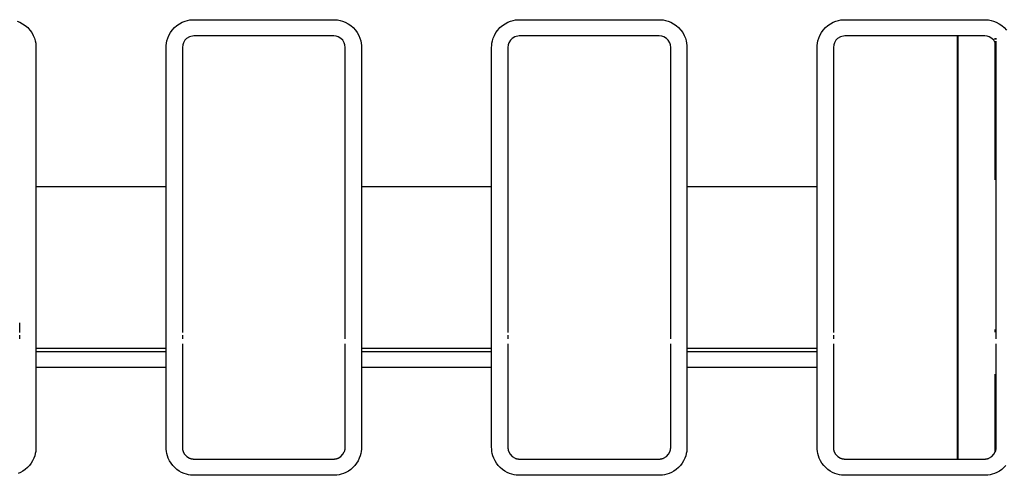
# Model space of a CAD drawing. Extents: x 11 to 410, y 10 to 288.
# Drawn here: x 330 to 336, y 104 to 106 of the extents above; entities that cross this region are included whole.
import ezdxf

# ---------------------------------------------------------------- set-up
doc = ezdxf.new("R2010")
doc.units = 0
for name, color, linetype in [('339-BASE-211-TH', 7, 'CONTINUOUS'), ('339-TOP_COVER_-N', 7, 'CONTINUOUS'), ('DEFAULT', 7, 'CONTINUOUS')]:
    doc.layers.add(name, color=color, linetype=linetype)

# ---------------------------------------------------------------- blocks, each defined once
blk = doc.blocks.new('SE5')
at = {"layer": '339-BASE-211-TH', "color": 7, "linetype": 'CONTINUOUS'}
for p, q in [((331.3204, 106.2486), (331.3032, 106.2383)), ((331.3473, 106.254), (331.3204, 106.2486)), ((332.2073, 106.254), (331.3473, 106.254)), ((332.2229, 106.2523), (332.2073, 106.254)), ((332.2343, 106.2486), (332.2229, 106.2523)), ((332.2515, 106.2383), (332.2343, 106.2486)), ((333.3204, 106.2486), (333.3032, 106.2383)), ((333.3473, 106.254), (333.3204, 106.2486)), ((334.2073, 106.254), (333.3473, 106.254)), ((334.2229, 106.2523), (334.2073, 106.254)), ((334.2343, 106.2486), (334.2229, 106.2523)), ((334.2515, 106.2383), (334.2343, 106.2486)), ((335.3204, 106.2486), (335.3032, 106.2383)), ((335.3473, 106.254), (335.3204, 106.2486)), ((336.2073, 106.254), (335.3473, 106.254)), ((336.2229, 106.2523), (336.2073, 106.254)), ((336.2343, 106.2486), (336.2229, 106.2523)), ((336.2515, 106.2383), (336.2343, 106.2486)), ((331.2791, 106.1997), (331.2773, 106.184)), ((331.2773, 106.184), (331.2773, 105.329)), ((331.2833, 106.2124), (331.2791, 106.1996)), ((331.2923, 106.2273), (331.2833, 106.2124)), ((331.3032, 106.2383), (331.2923, 106.2273)), ((332.2624, 106.2273), (332.2515, 106.2383)), ((332.2713, 106.2124), (332.2624, 106.2273)), ((332.2756, 106.1997), (332.2713, 106.2124)), ((332.2773, 106.184), (332.2756, 106.1997)), ((332.2773, 105.329), (332.2773, 106.184)), ((333.2791, 106.1997), (333.2773, 106.184)), ((333.2773, 106.184), (333.2773, 105.329)), ((333.2833, 106.2124), (333.2791, 106.1996)), ((333.2923, 106.2273), (333.2833, 106.2124)), ((333.3032, 106.2383), (333.2923, 106.2273)), ((334.2624, 106.2273), (334.2515, 106.2383)), ((334.2713, 106.2124), (334.2624, 106.2273)), ((334.2756, 106.1997), (334.2713, 106.2124)), ((334.2773, 106.184), (334.2756, 106.1997)), ((334.2773, 105.329), (334.2773, 106.184)), ((335.2791, 106.1997), (335.2773, 106.184)), ((335.2773, 106.184), (335.2773, 105.329)), ((335.2833, 106.2124), (335.2791, 106.1996)), ((335.2923, 106.2273), (335.2833, 106.2124)), ((335.3032, 106.2383), (335.2923, 106.2273)), ((336.2624, 106.2273), (336.2515, 106.2383)), ((336.2713, 106.2124), (336.2624, 106.2273)), ((336.2756, 106.1997), (336.2713, 106.2124)), ((336.2773, 106.184), (336.2756, 106.1997)), ((336.2773, 105.329), (336.2773, 106.184)), ((330.3773, 105.329), (331.1773, 105.329)), ((330.3773, 105.329), (330.3773, 105.0555)), ((331.1773, 105.0555), (331.1773, 105.329)), ((332.2773, 105.0686), (332.2773, 105.329)), ((332.3773, 105.329), (333.1773, 105.329)), ((332.3773, 105.329), (332.3773, 105.0555)), ((333.1773, 105.0555), (333.1773, 105.329)), ((334.2773, 105.0686), (334.2773, 105.329)), ((334.3773, 105.329), (335.1773, 105.329)), ((334.3773, 105.329), (334.3773, 105.0555)), ((335.1773, 105.0555), (335.1773, 105.329)), ((336.2773, 105.0686), (336.2773, 105.329)), ((330.3773, 105.0555), (330.3773, 104.8887)), ((331.1773, 104.8887), (331.1773, 105.0555)), ((331.2773, 105.0686), (331.2773, 104.909)), ((332.2773, 104.909), (332.2773, 105.0686)), ((332.3773, 105.0555), (332.3773, 104.8887)), ((333.1773, 104.8887), (333.1773, 105.0555)), ((333.2773, 105.0686), (333.2773, 104.909)), ((334.2773, 104.909), (334.2773, 105.0686)), ((334.3773, 105.0555), (334.3773, 104.8887)), ((335.1773, 104.8887), (335.1773, 105.0555)), ((335.2773, 105.0686), (335.2773, 104.909)), ((336.2773, 104.909), (336.2773, 105.0686)), ((331.2773, 104.909), (331.2773, 104.7735)), ((332.2773, 104.7735), (332.2773, 104.909)), ((333.2773, 104.909), (333.2773, 104.7735)), ((334.2773, 104.7735), (334.2773, 104.909)), ((335.2773, 104.909), (335.2773, 104.7735)), ((336.2773, 104.7735), (336.2773, 104.909)), ((330.3773, 104.8887), (330.3773, 104.7264)), ((331.1773, 104.7264), (331.1773, 104.8887)), ((332.3773, 104.8887), (332.3773, 104.7264)), ((333.1773, 104.7264), (333.1773, 104.8887)), ((334.3773, 104.8887), (334.3773, 104.7264)), ((335.1773, 104.7264), (335.1773, 104.8887)), ((330.3773, 104.7264), (330.3773, 104.5913)), ((331.1773, 104.5913), (331.1773, 104.7264)), ((331.2773, 104.7735), (331.2773, 104.6687)), ((332.2773, 104.6687), (332.2773, 104.7735)), ((332.3773, 104.7264), (332.3773, 104.5913)), ((333.1773, 104.5913), (333.1773, 104.7264)), ((333.2773, 104.7735), (333.2773, 104.6687)), ((334.2773, 104.6687), (334.2773, 104.7735)), ((334.3773, 104.7264), (334.3773, 104.5913)), ((335.1773, 104.5913), (335.1773, 104.7264)), ((335.2773, 104.7735), (335.2773, 104.6687)), ((336.2773, 104.6687), (336.2773, 104.7735)), ((331.2773, 104.6687), (331.2773, 104.4324)), ((332.2773, 104.5684), (332.2773, 104.6687)), ((333.2773, 104.6687), (333.2773, 104.4324)), ((334.2773, 104.5684), (334.2773, 104.6687)), ((335.2773, 104.6687), (335.2773, 104.4324)), ((336.2773, 104.5684), (336.2773, 104.6687)), ((330.3773, 104.5913), (330.3773, 104.4775)), ((331.1773, 104.4775), (331.1773, 104.5913)), ((332.2773, 104.4914), (332.2773, 104.5684)), ((332.3773, 104.5913), (332.3773, 104.4775)), ((333.1773, 104.4775), (333.1773, 104.5913)), ((334.2773, 104.4914), (334.2773, 104.5684)), ((334.3773, 104.5913), (334.3773, 104.4775)), ((335.1773, 104.4775), (335.1773, 104.5913)), ((336.2773, 104.4914), (336.2773, 104.5684)), ((330.3773, 104.4775), (330.3773, 104.3968)), ((331.1773, 104.3968), (331.1773, 104.4775)), ((332.2773, 104.4152), (332.2773, 104.4324)), ((332.3773, 104.4775), (332.3773, 104.3968)), ((333.1773, 104.3968), (333.1773, 104.4775)), ((334.2773, 104.4152), (334.2773, 104.4324)), ((334.3773, 104.4775), (334.3773, 104.3968)), ((335.1773, 104.3968), (335.1773, 104.4775)), ((336.2773, 104.4152), (336.2773, 104.4324)), ((330.3773, 104.3968), (330.3773, 104.3328)), ((331.1773, 104.3328), (331.1773, 104.3968)), ((332.3773, 104.3968), (332.3773, 104.3328)), ((333.1773, 104.3328), (333.1773, 104.3968)), ((334.3773, 104.3968), (334.3773, 104.3328)), ((335.1773, 104.3328), (335.1773, 104.3968)), ((331.1773, 104.3328), (330.3773, 104.3328)), ((330.3773, 104.3328), (330.3773, 104.3156)), ((330.3773, 104.3156), (331.1773, 104.3156)), ((330.3773, 104.3156), (330.3773, 104.307)), ((330.3773, 104.307), (330.3773, 104.2958)), ((331.1773, 104.3156), (331.1773, 104.3328)), ((331.1773, 104.307), (331.1773, 104.3156)), ((331.1773, 104.2958), (331.1773, 104.307)), ((331.2773, 104.362), (331.2773, 104.3281)), ((331.2773, 104.3281), (331.2773, 104.2867)), ((332.2773, 104.3281), (332.2773, 104.362)), ((332.2773, 104.2867), (332.2773, 104.3281)), ((333.1773, 104.3328), (332.3773, 104.3328)), ((332.3773, 104.3328), (332.3773, 104.3156)), ((332.3773, 104.3156), (333.1773, 104.3156)), ((332.3773, 104.3156), (332.3773, 104.307)), ((332.3773, 104.307), (332.3773, 104.2958)), ((333.1773, 104.3156), (333.1773, 104.3328)), ((333.1773, 104.307), (333.1773, 104.3156)), ((333.1773, 104.2958), (333.1773, 104.307)), ((333.2773, 104.362), (333.2773, 104.3281)), ((333.2773, 104.3281), (333.2773, 104.2867)), ((334.2773, 104.3281), (334.2773, 104.362)), ((334.2773, 104.2867), (334.2773, 104.3281)), ((335.1773, 104.3328), (334.3773, 104.3328)), ((334.3773, 104.3328), (334.3773, 104.3156)), ((334.3773, 104.3156), (335.1773, 104.3156)), ((334.3773, 104.3156), (334.3773, 104.307)), ((334.3773, 104.307), (334.3773, 104.2958)), ((335.1773, 104.3156), (335.1773, 104.3328)), ((335.1773, 104.307), (335.1773, 104.3156)), ((335.1773, 104.2958), (335.1773, 104.307)), ((335.2773, 104.362), (335.2773, 104.3281)), ((335.2773, 104.3281), (335.2773, 104.2867)), ((336.2773, 104.3281), (336.2773, 104.362)), ((336.2773, 104.2867), (336.2773, 104.3281)), ((330.3773, 104.2958), (330.3773, 104.2772)), ((330.3773, 104.2772), (330.3773, 104.2514)), ((330.3773, 104.2514), (330.3773, 104.216)), ((331.1773, 104.2772), (331.1773, 104.2958)), ((331.1773, 104.2514), (331.1773, 104.2772)), ((331.1773, 104.216), (331.1773, 104.2514)), ((331.2773, 104.2867), (331.2773, 104.216)), ((332.2773, 104.216), (332.2773, 104.2867)), ((332.3773, 104.2958), (332.3773, 104.2772)), ((332.3773, 104.2772), (332.3773, 104.2514)), ((332.3773, 104.2514), (332.3773, 104.216)), ((333.1773, 104.2772), (333.1773, 104.2958)), ((333.1773, 104.2514), (333.1773, 104.2772)), ((333.1773, 104.216), (333.1773, 104.2514)), ((333.2773, 104.2867), (333.2773, 104.216)), ((334.2773, 104.216), (334.2773, 104.2867)), ((334.3773, 104.2958), (334.3773, 104.2772)), ((334.3773, 104.2772), (334.3773, 104.2514)), ((334.3773, 104.2514), (334.3773, 104.216)), ((335.1773, 104.2772), (335.1773, 104.2958)), ((335.1773, 104.2514), (335.1773, 104.2772)), ((335.1773, 104.216), (335.1773, 104.2514)), ((335.2773, 104.2867), (335.2773, 104.216)), ((336.2773, 104.216), (336.2773, 104.2867)), ((331.1773, 104.216), (330.3773, 104.216)), ((331.2773, 104.216), (331.2773, 103.7248)), ((332.2773, 103.7248), (332.2773, 104.216)), ((333.1773, 104.216), (332.3773, 104.216)), ((333.2773, 104.216), (333.2773, 103.7248)), ((334.2773, 103.7248), (334.2773, 104.216)), ((335.1773, 104.216), (334.3773, 104.216)), ((335.2773, 104.216), (335.2773, 103.7248)), ((336.2773, 103.7248), (336.2773, 104.216)), ((331.2826, 103.698), (331.2908, 103.6833)), ((332.2639, 103.6833), (332.2721, 103.698)), ((333.2826, 103.698), (333.2908, 103.6833)), ((334.2639, 103.6833), (334.2721, 103.698)), ((335.2826, 103.698), (335.2908, 103.6833)), ((336.2639, 103.6833), (336.2721, 103.698)), ((331.2908, 103.6833), (331.3037, 103.6697)), ((331.3037, 103.6697), (331.3215, 103.6592)), ((331.348, 103.654), (332.2066, 103.654)), ((332.2332, 103.6592), (332.251, 103.6697)), ((332.251, 103.6697), (332.2639, 103.6833)), ((333.2908, 103.6833), (333.3037, 103.6697)), ((333.3037, 103.6697), (333.3215, 103.6592)), ((333.348, 103.654), (334.2066, 103.654)), ((334.2332, 103.6592), (334.251, 103.6697)), ((334.251, 103.6697), (334.2639, 103.6833)), ((335.2908, 103.6833), (335.3037, 103.6697)), ((335.3037, 103.6697), (335.3215, 103.6592)), ((335.348, 103.654), (336.2066, 103.654)), ((336.2332, 103.6592), (336.251, 103.6697)), ((336.251, 103.6697), (336.2639, 103.6833))]:
    blk.add_line(p, q, dxfattribs=at)
for points in [[(330.2615, 106.3453), (330.278, 106.3386), (330.2948, 106.3296), (330.3112, 106.3186), (330.3264, 106.3055), (330.3399, 106.2905), (330.3513, 106.2743), (330.3606, 106.2575), (330.3676, 106.2409), (330.3725, 106.225), (330.3755, 106.2101), (330.377, 106.196), (330.3773, 106.1829), (330.3773, 106.1701), (330.3773, 106.1575), (330.3773, 106.1448), (330.3773, 106.1323), (330.3773, 106.1198), (330.3773, 106.1074), (330.3773, 106.095), (330.3773, 106.0827), (330.3773, 106.0704), (330.3773, 106.0582), (330.3773, 106.046), (330.3773, 106.0339), (330.3773, 106.0219), (330.3773, 106.0098), (330.3773, 105.9978), (330.3773, 105.9859), (330.3773, 105.9739), (330.3773, 105.962), (330.3773, 105.9502), (330.3773, 105.9384), (330.3773, 105.9266), (330.3773, 105.9148), (330.3773, 105.903), (330.3773, 105.8913), (330.3773, 105.8796), (330.3773, 105.8679), (330.3773, 105.8562), (330.3773, 105.8446), (330.3773, 105.8329), (330.3773, 105.8213), (330.3773, 105.8097), (330.3773, 105.7981), (330.3773, 105.7865), (330.3773, 105.775), (330.3773, 105.7634), (330.3773, 105.7518), (330.3773, 105.7403), (330.3773, 105.7287), (330.3773, 105.7172), (330.3773, 105.7057), (330.3773, 105.6941), (330.3773, 105.6826), (330.3773, 105.671), (330.3773, 105.6595), (330.3773, 105.6479), (330.3773, 105.6364), (330.3773, 105.6248), (330.3773, 105.6132), (330.3773, 105.6016), (330.3773, 105.59), (330.3773, 105.5784), (330.3773, 105.5668), (330.3773, 105.5551), (330.3773, 105.5435), (330.3773, 105.5318), (330.3773, 105.5201), (330.3773, 105.5084), (330.3773, 105.4967), (330.3773, 105.4849), (330.3773, 105.4731), (330.3773, 105.4613), (330.3773, 105.4494), (330.3773, 105.4376), (330.3773, 105.4257), (330.3773, 105.4137), (330.3773, 105.4017), (330.3773, 105.3897), (330.3773, 105.3776), (330.3773, 105.3655), (330.3773, 105.3534), (330.3773, 105.3412), (330.3773, 105.329)], [(331.1773, 105.329), (331.1773, 105.3412), (331.1773, 105.3534), (331.1773, 105.3655), (331.1773, 105.3776), (331.1773, 105.3897), (331.1773, 105.4017), (331.1773, 105.4137), (331.1773, 105.4257), (331.1773, 105.4376), (331.1773, 105.4494), (331.1773, 105.4613), (331.1773, 105.4731), (331.1773, 105.4849), (331.1773, 105.4967), (331.1773, 105.5084), (331.1773, 105.5201), (331.1773, 105.5318), (331.1773, 105.5435), (331.1773, 105.5551), (331.1773, 105.5668), (331.1773, 105.5784), (331.1773, 105.59), (331.1773, 105.6016), (331.1773, 105.6132), (331.1773, 105.6248), (331.1773, 105.6364), (331.1773, 105.6479), (331.1773, 105.6595), (331.1773, 105.671), (331.1773, 105.6826), (331.1773, 105.6941), (331.1773, 105.7057), (331.1773, 105.7172), (331.1773, 105.7287), (331.1773, 105.7403), (331.1773, 105.7518), (331.1773, 105.7634), (331.1773, 105.775), (331.1773, 105.7865), (331.1773, 105.7981), (331.1773, 105.8097), (331.1773, 105.8213), (331.1773, 105.8329), (331.1773, 105.8446), (331.1773, 105.8562), (331.1773, 105.8679), (331.1773, 105.8796), (331.1773, 105.8913), (331.1773, 105.903), (331.1773, 105.9148), (331.1773, 105.9266), (331.1773, 105.9384), (331.1773, 105.9502), (331.1773, 105.962), (331.1773, 105.9739), (331.1773, 105.9859), (331.1773, 105.9978), (331.1773, 106.0098), (331.1773, 106.0219), (331.1773, 106.0339), (331.1773, 106.046), (331.1773, 106.0582), (331.1773, 106.0704), (331.1773, 106.0827), (331.1773, 106.095), (331.1773, 106.1074), (331.1773, 106.1198), (331.1773, 106.1323), (331.1773, 106.1448), (331.1773, 106.1575), (331.1773, 106.1701), (331.1773, 106.1829), (331.1777, 106.196), (331.1792, 106.2101), (331.1821, 106.225), (331.187, 106.2409), (331.1941, 106.2575), (331.2034, 106.2743), (331.2148, 106.2905), (331.2282, 106.3055), (331.2435, 106.3186), (331.2598, 106.3296), (331.2766, 106.3386), (331.2931, 106.3453), (331.3088, 106.3498), (331.3236, 106.3525), (331.3375, 106.3538), (331.3506, 106.354), (331.3633, 106.354), (331.3759, 106.354), (331.3885, 106.354), (331.401, 106.354), (331.4134, 106.354), (331.4257, 106.354), (331.438, 106.354), (331.4502, 106.354), (331.4624, 106.354), (331.4745, 106.354), (331.4865, 106.354), (331.4985, 106.354), (331.5105, 106.354), (331.5224, 106.354), (331.5342, 106.354), (331.546, 106.354), (331.5578, 106.354), (331.5696, 106.354), (331.5813, 106.354), (331.593, 106.354), (331.6046, 106.354), (331.6163, 106.354), (331.6279, 106.354), (331.6394, 106.354), (331.651, 106.354), (331.6626, 106.354), (331.6741, 106.354), (331.6856, 106.354), (331.6971, 106.354), (331.7086, 106.354), (331.7201, 106.354), (331.7315, 106.354), (331.743, 106.354), (331.7544, 106.354), (331.7659, 106.354), (331.7773, 106.354), (331.7888, 106.354), (331.8002, 106.354), (331.8117, 106.354), (331.8232, 106.354), (331.8346, 106.354), (331.8461, 106.354), (331.8576, 106.354), (331.8691, 106.354), (331.8806, 106.354), (331.8921, 106.354), (331.9037, 106.354), (331.9152, 106.354), (331.9268, 106.354), (331.9384, 106.354), (331.95, 106.354), (331.9617, 106.354), (331.9734, 106.354), (331.9851, 106.354), (331.9968, 106.354), (332.0086, 106.354), (332.0204, 106.354), (332.0323, 106.354), (332.0442, 106.354), (332.0561, 106.354), (332.0681, 106.354), (332.0802, 106.354), (332.0923, 106.354), (332.1044, 106.354), (332.1167, 106.354), (332.1289, 106.354), (332.1413, 106.354), (332.1537, 106.354), (332.1662, 106.354), (332.1787, 106.354), (332.1914, 106.354), (332.2041, 106.354), (332.2171, 106.3538), (332.231, 106.3525), (332.2458, 106.3498), (332.2615, 106.3453), (332.278, 106.3386), (332.2948, 106.3296), (332.3112, 106.3186), (332.3264, 106.3055), (332.3399, 106.2905), (332.3513, 106.2743), (332.3606, 106.2575), (332.3676, 106.2409), (332.3725, 106.225), (332.3755, 106.2101), (332.377, 106.196), (332.3773, 106.1829), (332.3773, 106.1701), (332.3773, 106.1575), (332.3773, 106.1448), (332.3773, 106.1323), (332.3773, 106.1198), (332.3773, 106.1074), (332.3773, 106.095), (332.3773, 106.0827), (332.3773, 106.0704), (332.3773, 106.0582), (332.3773, 106.046), (332.3773, 106.0339), (332.3773, 106.0219), (332.3773, 106.0098), (332.3773, 105.9978), (332.3773, 105.9859), (332.3773, 105.9739), (332.3773, 105.962), (332.3773, 105.9502), (332.3773, 105.9384), (332.3773, 105.9266), (332.3773, 105.9148), (332.3773, 105.903), (332.3773, 105.8913), (332.3773, 105.8796), (332.3773, 105.8679), (332.3773, 105.8562), (332.3773, 105.8446), (332.3773, 105.8329), (332.3773, 105.8213), (332.3773, 105.8097), (332.3773, 105.7981), (332.3773, 105.7865), (332.3773, 105.775), (332.3773, 105.7634), (332.3773, 105.7518), (332.3773, 105.7403), (332.3773, 105.7287), (332.3773, 105.7172), (332.3773, 105.7057), (332.3773, 105.6941), (332.3773, 105.6826), (332.3773, 105.671), (332.3773, 105.6595), (332.3773, 105.6479), (332.3773, 105.6364), (332.3773, 105.6248), (332.3773, 105.6132), (332.3773, 105.6016), (332.3773, 105.59), (332.3773, 105.5784), (332.3773, 105.5668), (332.3773, 105.5551), (332.3773, 105.5435), (332.3773, 105.5318), (332.3773, 105.5201), (332.3773, 105.5084), (332.3773, 105.4967), (332.3773, 105.4849), (332.3773, 105.4731), (332.3773, 105.4613), (332.3773, 105.4494), (332.3773, 105.4376), (332.3773, 105.4257), (332.3773, 105.4137), (332.3773, 105.4017), (332.3773, 105.3897), (332.3773, 105.3776), (332.3773, 105.3655), (332.3773, 105.3534), (332.3773, 105.3412), (332.3773, 105.329)], [(333.1773, 105.329), (333.1773, 105.3412), (333.1773, 105.3534), (333.1773, 105.3655), (333.1773, 105.3776), (333.1773, 105.3897), (333.1773, 105.4017), (333.1773, 105.4137), (333.1773, 105.4257), (333.1773, 105.4376), (333.1773, 105.4494), (333.1773, 105.4613), (333.1773, 105.4731), (333.1773, 105.4849), (333.1773, 105.4967), (333.1773, 105.5084), (333.1773, 105.5201), (333.1773, 105.5318), (333.1773, 105.5435), (333.1773, 105.5551), (333.1773, 105.5668), (333.1773, 105.5784), (333.1773, 105.59), (333.1773, 105.6016), (333.1773, 105.6132), (333.1773, 105.6248), (333.1773, 105.6364), (333.1773, 105.6479), (333.1773, 105.6595), (333.1773, 105.671), (333.1773, 105.6826), (333.1773, 105.6941), (333.1773, 105.7057), (333.1773, 105.7172), (333.1773, 105.7287), (333.1773, 105.7403), (333.1773, 105.7518), (333.1773, 105.7634), (333.1773, 105.775), (333.1773, 105.7865), (333.1773, 105.7981), (333.1773, 105.8097), (333.1773, 105.8213), (333.1773, 105.8329), (333.1773, 105.8446), (333.1773, 105.8562), (333.1773, 105.8679), (333.1773, 105.8796), (333.1773, 105.8913), (333.1773, 105.903), (333.1773, 105.9148), (333.1773, 105.9266), (333.1773, 105.9384), (333.1773, 105.9502), (333.1773, 105.962), (333.1773, 105.9739), (333.1773, 105.9859), (333.1773, 105.9978), (333.1773, 106.0098), (333.1773, 106.0219), (333.1773, 106.0339), (333.1773, 106.046), (333.1773, 106.0582), (333.1773, 106.0704), (333.1773, 106.0827), (333.1773, 106.095), (333.1773, 106.1074), (333.1773, 106.1198), (333.1773, 106.1323), (333.1773, 106.1448), (333.1773, 106.1575), (333.1773, 106.1701), (333.1773, 106.1829), (333.1777, 106.196), (333.1792, 106.2101), (333.1821, 106.225), (333.187, 106.2409), (333.1941, 106.2575), (333.2034, 106.2743), (333.2148, 106.2905), (333.2282, 106.3055), (333.2435, 106.3186), (333.2598, 106.3296), (333.2766, 106.3386), (333.2931, 106.3453), (333.3088, 106.3498), (333.3236, 106.3525), (333.3375, 106.3538), (333.3506, 106.354), (333.3633, 106.354), (333.3759, 106.354), (333.3885, 106.354), (333.401, 106.354), (333.4134, 106.354), (333.4257, 106.354), (333.438, 106.354), (333.4502, 106.354), (333.4624, 106.354), (333.4745, 106.354), (333.4865, 106.354), (333.4985, 106.354), (333.5105, 106.354), (333.5224, 106.354), (333.5342, 106.354), (333.546, 106.354), (333.5578, 106.354), (333.5696, 106.354), (333.5813, 106.354), (333.593, 106.354), (333.6046, 106.354), (333.6163, 106.354), (333.6279, 106.354), (333.6394, 106.354), (333.651, 106.354), (333.6626, 106.354), (333.6741, 106.354), (333.6856, 106.354), (333.6971, 106.354), (333.7086, 106.354), (333.7201, 106.354), (333.7315, 106.354), (333.743, 106.354), (333.7544, 106.354), (333.7659, 106.354), (333.7773, 106.354), (333.7888, 106.354), (333.8002, 106.354), (333.8117, 106.354), (333.8232, 106.354), (333.8346, 106.354), (333.8461, 106.354), (333.8576, 106.354), (333.8691, 106.354), (333.8806, 106.354), (333.8921, 106.354), (333.9037, 106.354), (333.9152, 106.354), (333.9268, 106.354), (333.9384, 106.354), (333.95, 106.354), (333.9617, 106.354), (333.9734, 106.354), (333.9851, 106.354), (333.9968, 106.354), (334.0086, 106.354), (334.0204, 106.354), (334.0323, 106.354), (334.0442, 106.354), (334.0561, 106.354), (334.0681, 106.354), (334.0802, 106.354), (334.0923, 106.354), (334.1044, 106.354), (334.1167, 106.354), (334.1289, 106.354), (334.1413, 106.354), (334.1537, 106.354), (334.1662, 106.354), (334.1787, 106.354), (334.1914, 106.354), (334.2041, 106.354), (334.2171, 106.3538), (334.231, 106.3525), (334.2458, 106.3498), (334.2615, 106.3453), (334.278, 106.3386), (334.2948, 106.3296), (334.3112, 106.3186), (334.3264, 106.3055), (334.3399, 106.2905), (334.3513, 106.2743), (334.3606, 106.2575), (334.3676, 106.2409), (334.3725, 106.225), (334.3755, 106.2101), (334.377, 106.196), (334.3773, 106.1829), (334.3773, 106.1701), (334.3773, 106.1575), (334.3773, 106.1448), (334.3773, 106.1323), (334.3773, 106.1198), (334.3773, 106.1074), (334.3773, 106.095), (334.3773, 106.0827), (334.3773, 106.0704), (334.3773, 106.0582), (334.3773, 106.046), (334.3773, 106.0339), (334.3773, 106.0219), (334.3773, 106.0098), (334.3773, 105.9978), (334.3773, 105.9859), (334.3773, 105.9739), (334.3773, 105.962), (334.3773, 105.9502), (334.3773, 105.9384), (334.3773, 105.9266), (334.3773, 105.9148), (334.3773, 105.903), (334.3773, 105.8913), (334.3773, 105.8796), (334.3773, 105.8679), (334.3773, 105.8562), (334.3773, 105.8446), (334.3773, 105.8329), (334.3773, 105.8213), (334.3773, 105.8097), (334.3773, 105.7981), (334.3773, 105.7865), (334.3773, 105.775), (334.3773, 105.7634), (334.3773, 105.7518), (334.3773, 105.7403), (334.3773, 105.7287), (334.3773, 105.7172), (334.3773, 105.7057), (334.3773, 105.6941), (334.3773, 105.6826), (334.3773, 105.671), (334.3773, 105.6595), (334.3773, 105.6479), (334.3773, 105.6364), (334.3773, 105.6248), (334.3773, 105.6132), (334.3773, 105.6016), (334.3773, 105.59), (334.3773, 105.5784), (334.3773, 105.5668), (334.3773, 105.5551), (334.3773, 105.5435), (334.3773, 105.5318), (334.3773, 105.5201), (334.3773, 105.5084), (334.3773, 105.4967), (334.3773, 105.4849), (334.3773, 105.4731), (334.3773, 105.4613), (334.3773, 105.4494), (334.3773, 105.4376), (334.3773, 105.4257), (334.3773, 105.4137), (334.3773, 105.4017), (334.3773, 105.3897), (334.3773, 105.3776), (334.3773, 105.3655), (334.3773, 105.3534), (334.3773, 105.3412), (334.3773, 105.329)], [(335.1773, 105.329), (335.1773, 105.3412), (335.1773, 105.3534), (335.1773, 105.3655), (335.1773, 105.3776), (335.1773, 105.3897), (335.1773, 105.4017), (335.1773, 105.4137), (335.1773, 105.4257), (335.1773, 105.4376), (335.1773, 105.4494), (335.1773, 105.4613), (335.1773, 105.4731), (335.1773, 105.4849), (335.1773, 105.4967), (335.1773, 105.5084), (335.1773, 105.5201), (335.1773, 105.5318), (335.1773, 105.5435), (335.1773, 105.5551), (335.1773, 105.5668), (335.1773, 105.5784), (335.1773, 105.59), (335.1773, 105.6016), (335.1773, 105.6132), (335.1773, 105.6248), (335.1773, 105.6364), (335.1773, 105.6479), (335.1773, 105.6595), (335.1773, 105.671), (335.1773, 105.6826), (335.1773, 105.6941), (335.1773, 105.7057), (335.1773, 105.7172), (335.1773, 105.7287), (335.1773, 105.7403), (335.1773, 105.7518), (335.1773, 105.7634), (335.1773, 105.775), (335.1773, 105.7865), (335.1773, 105.7981), (335.1773, 105.8097), (335.1773, 105.8213), (335.1773, 105.8329), (335.1773, 105.8446), (335.1773, 105.8562), (335.1773, 105.8679), (335.1773, 105.8796), (335.1773, 105.8913), (335.1773, 105.903), (335.1773, 105.9148), (335.1773, 105.9266), (335.1773, 105.9384), (335.1773, 105.9502), (335.1773, 105.962), (335.1773, 105.9739), (335.1773, 105.9859), (335.1773, 105.9978), (335.1773, 106.0098), (335.1773, 106.0219), (335.1773, 106.0339), (335.1773, 106.046), (335.1773, 106.0582), (335.1773, 106.0704), (335.1773, 106.0827), (335.1773, 106.095), (335.1773, 106.1074), (335.1773, 106.1198), (335.1773, 106.1323), (335.1773, 106.1448), (335.1773, 106.1575), (335.1773, 106.1701), (335.1773, 106.1829), (335.1777, 106.196), (335.1792, 106.2101), (335.1821, 106.225), (335.187, 106.2409), (335.1941, 106.2575), (335.2034, 106.2743), (335.2148, 106.2905), (335.2282, 106.3055), (335.2435, 106.3186), (335.2598, 106.3296), (335.2766, 106.3386), (335.2931, 106.3453), (335.3088, 106.3498), (335.3236, 106.3525), (335.3375, 106.3538), (335.3506, 106.354), (335.3633, 106.354), (335.3759, 106.354), (335.3885, 106.354), (335.401, 106.354), (335.4134, 106.354), (335.4257, 106.354), (335.438, 106.354), (335.4502, 106.354), (335.4624, 106.354), (335.4745, 106.354), (335.4865, 106.354), (335.4985, 106.354), (335.5105, 106.354), (335.5224, 106.354), (335.5342, 106.354), (335.546, 106.354), (335.5578, 106.354), (335.5696, 106.354), (335.5813, 106.354), (335.593, 106.354), (335.6046, 106.354), (335.6163, 106.354), (335.6279, 106.354), (335.6394, 106.354), (335.651, 106.354), (335.6626, 106.354), (335.6741, 106.354), (335.6856, 106.354), (335.6971, 106.354), (335.7086, 106.354), (335.7201, 106.354), (335.7315, 106.354), (335.743, 106.354), (335.7544, 106.354), (335.7659, 106.354), (335.7773, 106.354), (335.7888, 106.354), (335.8002, 106.354), (335.8117, 106.354), (335.8232, 106.354), (335.8346, 106.354), (335.8461, 106.354), (335.8576, 106.354), (335.8691, 106.354), (335.8806, 106.354), (335.8921, 106.354), (335.9037, 106.354), (335.9152, 106.354), (335.9268, 106.354), (335.9384, 106.354), (335.95, 106.354), (335.9617, 106.354), (335.9734, 106.354), (335.9851, 106.354), (335.9968, 106.354), (336.0086, 106.354), (336.0204, 106.354), (336.0323, 106.354), (336.0442, 106.354), (336.0561, 106.354), (336.0681, 106.354), (336.0802, 106.354), (336.0923, 106.354), (336.1044, 106.354), (336.1167, 106.354), (336.1289, 106.354), (336.1413, 106.354), (336.1537, 106.354), (336.1662, 106.354), (336.1787, 106.354), (336.1914, 106.354), (336.2041, 106.354), (336.2171, 106.3538), (336.231, 106.3525), (336.2458, 106.3498), (336.2615, 106.3453), (336.278, 106.3386), (336.2948, 106.3296), (336.3112, 106.3186), (336.3264, 106.3055), (336.3399, 106.2905)], [(331.2773, 105.329), (331.2773, 105.3242), (331.2773, 105.3195), (331.2773, 105.3148), (331.2773, 105.3101), (331.2773, 105.3054), (331.2773, 105.3007), (331.2773, 105.296), (331.2773, 105.2912), (331.2773, 105.2865), (331.2773, 105.2818), (331.2773, 105.2771), (331.2773, 105.2724), (331.2773, 105.2677), (331.2773, 105.263), (331.2773, 105.2583), (331.2773, 105.2536), (331.2773, 105.2489), (331.2773, 105.2442), (331.2773, 105.2395), (331.2773, 105.2348), (331.2773, 105.2301), (331.2773, 105.2254), (331.2773, 105.2208), (331.2773, 105.2161), (331.2773, 105.2114), (331.2773, 105.2067), (331.2773, 105.2021), (331.2773, 105.1974), (331.2773, 105.1927), (331.2773, 105.1881), (331.2773, 105.1834), (331.2773, 105.1787), (331.2773, 105.1741), (331.2773, 105.1695), (331.2773, 105.1648), (331.2773, 105.1602), (331.2773, 105.1556), (331.2773, 105.1509), (331.2773, 105.1463), (331.2773, 105.1417), (331.2773, 105.1371), (331.2773, 105.1325), (331.2773, 105.1279), (331.2773, 105.1233), (331.2773, 105.1188), (331.2773, 105.1142), (331.2773, 105.1096), (331.2773, 105.1051), (331.2773, 105.1005), (331.2773, 105.0959), (331.2773, 105.0914), (331.2773, 105.0868), (331.2773, 105.0823), (331.2773, 105.0777), (331.2773, 105.0732), (331.2773, 105.0686)], [(333.2773, 105.329), (333.2773, 105.3242), (333.2773, 105.3195), (333.2773, 105.3148), (333.2773, 105.3101), (333.2773, 105.3054), (333.2773, 105.3007), (333.2773, 105.296), (333.2773, 105.2912), (333.2773, 105.2865), (333.2773, 105.2818), (333.2773, 105.2771), (333.2773, 105.2724), (333.2773, 105.2677), (333.2773, 105.263), (333.2773, 105.2583), (333.2773, 105.2536), (333.2773, 105.2489), (333.2773, 105.2442), (333.2773, 105.2395), (333.2773, 105.2348), (333.2773, 105.2301), (333.2773, 105.2254), (333.2773, 105.2208), (333.2773, 105.2161), (333.2773, 105.2114), (333.2773, 105.2067), (333.2773, 105.2021), (333.2773, 105.1974), (333.2773, 105.1927), (333.2773, 105.1881), (333.2773, 105.1834), (333.2773, 105.1787), (333.2773, 105.1741), (333.2773, 105.1695), (333.2773, 105.1648), (333.2773, 105.1602), (333.2773, 105.1556), (333.2773, 105.1509), (333.2773, 105.1463), (333.2773, 105.1417), (333.2773, 105.1371), (333.2773, 105.1325), (333.2773, 105.1279), (333.2773, 105.1233), (333.2773, 105.1188), (333.2773, 105.1142), (333.2773, 105.1096), (333.2773, 105.1051), (333.2773, 105.1005), (333.2773, 105.0959), (333.2773, 105.0914), (333.2773, 105.0868), (333.2773, 105.0823), (333.2773, 105.0777), (333.2773, 105.0732), (333.2773, 105.0686)], [(335.2773, 105.329), (335.2773, 105.3242), (335.2773, 105.3195), (335.2773, 105.3148), (335.2773, 105.3101), (335.2773, 105.3054), (335.2773, 105.3007), (335.2773, 105.296), (335.2773, 105.2912), (335.2773, 105.2865), (335.2773, 105.2818), (335.2773, 105.2771), (335.2773, 105.2724), (335.2773, 105.2677), (335.2773, 105.263), (335.2773, 105.2583), (335.2773, 105.2536), (335.2773, 105.2489), (335.2773, 105.2442), (335.2773, 105.2395), (335.2773, 105.2348), (335.2773, 105.2301), (335.2773, 105.2254), (335.2773, 105.2208), (335.2773, 105.2161), (335.2773, 105.2114), (335.2773, 105.2067), (335.2773, 105.2021), (335.2773, 105.1974), (335.2773, 105.1927), (335.2773, 105.1881), (335.2773, 105.1834), (335.2773, 105.1787), (335.2773, 105.1741), (335.2773, 105.1695), (335.2773, 105.1648), (335.2773, 105.1602), (335.2773, 105.1556), (335.2773, 105.1509), (335.2773, 105.1463), (335.2773, 105.1417), (335.2773, 105.1371), (335.2773, 105.1325), (335.2773, 105.1279), (335.2773, 105.1233), (335.2773, 105.1188), (335.2773, 105.1142), (335.2773, 105.1096), (335.2773, 105.1051), (335.2773, 105.1005), (335.2773, 105.0959), (335.2773, 105.0914), (335.2773, 105.0868), (335.2773, 105.0823), (335.2773, 105.0777), (335.2773, 105.0732), (335.2773, 105.0686)], [(330.3773, 104.216), (330.3773, 104.2065), (330.3773, 104.1969), (330.3773, 104.1873), (330.3773, 104.1776), (330.3773, 104.1679), (330.3773, 104.1582), (330.3773, 104.1484), (330.3773, 104.1385), (330.3773, 104.1286), (330.3773, 104.1187), (330.3773, 104.1087), (330.3773, 104.0987), (330.3773, 104.0886), (330.3773, 104.0785), (330.3773, 104.0683), (330.3773, 104.0581), (330.3773, 104.0478), (330.3773, 104.0375), (330.3773, 104.0271), (330.3773, 104.0167), (330.3773, 104.0062), (330.3773, 103.9956), (330.3773, 103.9851), (330.3773, 103.9744), (330.3773, 103.9637), (330.3773, 103.953), (330.3773, 103.9422), (330.3773, 103.9313), (330.3773, 103.9204), (330.3773, 103.9095), (330.3773, 103.8985), (330.3773, 103.8874), (330.3773, 103.8763), (330.3773, 103.8651), (330.3773, 103.8539), (330.3773, 103.8426), (330.3773, 103.8312), (330.3773, 103.8198), (330.3773, 103.8083), (330.3773, 103.7968), (330.3773, 103.7852), (330.3773, 103.7736), (330.3773, 103.7619), (330.3773, 103.7501), (330.3773, 103.7383), (330.3773, 103.7264), (330.377, 103.7142), (330.3758, 103.7013), (330.3734, 103.6877), (330.3696, 103.6735), (330.364, 103.6587), (330.3567, 103.6436), (330.3476, 103.6287), (330.337, 103.6145), (330.3248, 103.6015), (330.3114, 103.59), (330.2971, 103.5801), (330.2823, 103.5718), (330.2676, 103.5653)], [(332.3773, 104.216), (332.3773, 104.2065), (332.3773, 104.1969), (332.3773, 104.1873), (332.3773, 104.1776), (332.3773, 104.1679), (332.3773, 104.1582), (332.3773, 104.1484), (332.3773, 104.1385), (332.3773, 104.1286), (332.3773, 104.1187), (332.3773, 104.1087), (332.3773, 104.0987), (332.3773, 104.0886), (332.3773, 104.0785), (332.3773, 104.0683), (332.3773, 104.0581), (332.3773, 104.0478), (332.3773, 104.0375), (332.3773, 104.0271), (332.3773, 104.0167), (332.3773, 104.0062), (332.3773, 103.9956), (332.3773, 103.9851), (332.3773, 103.9744), (332.3773, 103.9637), (332.3773, 103.953), (332.3773, 103.9422), (332.3773, 103.9313), (332.3773, 103.9204), (332.3773, 103.9095), (332.3773, 103.8985), (332.3773, 103.8874), (332.3773, 103.8763), (332.3773, 103.8651), (332.3773, 103.8539), (332.3773, 103.8426), (332.3773, 103.8312), (332.3773, 103.8198), (332.3773, 103.8083), (332.3773, 103.7968), (332.3773, 103.7852), (332.3773, 103.7736), (332.3773, 103.7619), (332.3773, 103.7501), (332.3773, 103.7383), (332.3773, 103.7264), (332.377, 103.7142), (332.3758, 103.7013), (332.3734, 103.6877), (332.3696, 103.6735), (332.364, 103.6587), (332.3567, 103.6436), (332.3476, 103.6287), (332.337, 103.6145), (332.3248, 103.6015), (332.3114, 103.59), (332.2971, 103.5801), (332.2823, 103.5718), (332.2676, 103.5653), (332.2534, 103.5605), (332.2398, 103.5572), (332.2269, 103.5552), (332.2146, 103.5542), (332.203, 103.554), (332.1916, 103.554), (332.1802, 103.554), (332.1689, 103.554), (332.1577, 103.554), (332.1465, 103.554), (332.1354, 103.554), (332.1243, 103.554), (332.1133, 103.554), (332.1024, 103.554), (332.0915, 103.554), (332.0806, 103.554), (332.0698, 103.554), (332.059, 103.554), (332.0483, 103.554), (332.0376, 103.554), (332.0269, 103.554), (332.0163, 103.554), (332.0057, 103.554), (331.9951, 103.554), (331.9846, 103.554), (331.974, 103.554), (331.9636, 103.554), (331.9531, 103.554), (331.9426, 103.554), (331.9322, 103.554), (331.9218, 103.554), (331.9114, 103.554), (331.901, 103.554), (331.8907, 103.554), (331.8803, 103.554), (331.87, 103.554), (331.8597, 103.554), (331.8494, 103.554), (331.839, 103.554), (331.8287, 103.554), (331.8185, 103.554), (331.8082, 103.554), (331.7979, 103.554), (331.7876, 103.554), (331.7773, 103.554), (331.7671, 103.554), (331.7568, 103.554), (331.7465, 103.554), (331.7362, 103.554), (331.7259, 103.554), (331.7156, 103.554), (331.7053, 103.554), (331.695, 103.554), (331.6847, 103.554), (331.6744, 103.554), (331.664, 103.554), (331.6536, 103.554), (331.6433, 103.554), (331.6329, 103.554), (331.6225, 103.554), (331.612, 103.554), (331.6016, 103.554), (331.5911, 103.554), (331.5806, 103.554), (331.5701, 103.554), (331.5596, 103.554), (331.549, 103.554), (331.5384, 103.554), (331.5278, 103.554), (331.5171, 103.554), (331.5064, 103.554), (331.4957, 103.554), (331.4849, 103.554), (331.4741, 103.554), (331.4632, 103.554), (331.4523, 103.554), (331.4413, 103.554), (331.4303, 103.554), (331.4193, 103.554), (331.4082, 103.554), (331.397, 103.554), (331.3858, 103.554), (331.3745, 103.554), (331.3631, 103.554), (331.3517, 103.554), (331.3401, 103.5542), (331.3278, 103.5552), (331.3149, 103.5572), (331.3013, 103.5605), (331.287, 103.5653), (331.2723, 103.5718), (331.2576, 103.5801), (331.2433, 103.59), (331.2298, 103.6015), (331.2177, 103.6145), (331.2071, 103.6287), (331.198, 103.6436), (331.1906, 103.6587), (331.1851, 103.6735), (331.1812, 103.6877), (331.1788, 103.7013), (331.1776, 103.7142), (331.1773, 103.7264), (331.1773, 103.7383), (331.1773, 103.7501), (331.1773, 103.7619), (331.1773, 103.7736), (331.1773, 103.7852), (331.1773, 103.7968), (331.1773, 103.8083), (331.1773, 103.8198), (331.1773, 103.8312), (331.1773, 103.8426), (331.1773, 103.8539), (331.1773, 103.8651), (331.1773, 103.8763), (331.1773, 103.8874), (331.1773, 103.8985), (331.1773, 103.9095), (331.1773, 103.9204), (331.1773, 103.9313), (331.1773, 103.9422), (331.1773, 103.953), (331.1773, 103.9637), (331.1773, 103.9744), (331.1773, 103.9851), (331.1773, 103.9956), (331.1773, 104.0062), (331.1773, 104.0167), (331.1773, 104.0271), (331.1773, 104.0375), (331.1773, 104.0478), (331.1773, 104.0581), (331.1773, 104.0683), (331.1773, 104.0785), (331.1773, 104.0886), (331.1773, 104.0987), (331.1773, 104.1087), (331.1773, 104.1187), (331.1773, 104.1286), (331.1773, 104.1385), (331.1773, 104.1484), (331.1773, 104.1582), (331.1773, 104.1679), (331.1773, 104.1776), (331.1773, 104.1873), (331.1773, 104.1969), (331.1773, 104.2065), (331.1773, 104.216)], [(334.3773, 104.216), (334.3773, 104.2065), (334.3773, 104.1969), (334.3773, 104.1873), (334.3773, 104.1776), (334.3773, 104.1679), (334.3773, 104.1582), (334.3773, 104.1484), (334.3773, 104.1385), (334.3773, 104.1286), (334.3773, 104.1187), (334.3773, 104.1087), (334.3773, 104.0987), (334.3773, 104.0886), (334.3773, 104.0785), (334.3773, 104.0683), (334.3773, 104.0581), (334.3773, 104.0478), (334.3773, 104.0375), (334.3773, 104.0271), (334.3773, 104.0167), (334.3773, 104.0062), (334.3773, 103.9956), (334.3773, 103.9851), (334.3773, 103.9744), (334.3773, 103.9637), (334.3773, 103.953), (334.3773, 103.9422), (334.3773, 103.9313), (334.3773, 103.9204), (334.3773, 103.9095), (334.3773, 103.8985), (334.3773, 103.8874), (334.3773, 103.8763), (334.3773, 103.8651), (334.3773, 103.8539), (334.3773, 103.8426), (334.3773, 103.8312), (334.3773, 103.8198), (334.3773, 103.8083), (334.3773, 103.7968), (334.3773, 103.7852), (334.3773, 103.7736), (334.3773, 103.7619), (334.3773, 103.7501), (334.3773, 103.7383), (334.3773, 103.7264), (334.377, 103.7142), (334.3758, 103.7013), (334.3734, 103.6877), (334.3696, 103.6735), (334.364, 103.6587), (334.3567, 103.6436), (334.3476, 103.6287), (334.337, 103.6145), (334.3248, 103.6015), (334.3114, 103.59), (334.2971, 103.5801), (334.2823, 103.5718), (334.2676, 103.5653), (334.2534, 103.5605), (334.2398, 103.5572), (334.2269, 103.5552), (334.2146, 103.5542), (334.203, 103.554), (334.1916, 103.554), (334.1802, 103.554), (334.1689, 103.554), (334.1577, 103.554), (334.1465, 103.554), (334.1354, 103.554), (334.1243, 103.554), (334.1133, 103.554), (334.1024, 103.554), (334.0915, 103.554), (334.0806, 103.554), (334.0698, 103.554), (334.059, 103.554), (334.0483, 103.554), (334.0376, 103.554), (334.0269, 103.554), (334.0163, 103.554), (334.0057, 103.554), (333.9951, 103.554), (333.9846, 103.554), (333.974, 103.554), (333.9636, 103.554), (333.9531, 103.554), (333.9426, 103.554), (333.9322, 103.554), (333.9218, 103.554), (333.9114, 103.554), (333.901, 103.554), (333.8907, 103.554), (333.8803, 103.554), (333.87, 103.554), (333.8597, 103.554), (333.8494, 103.554), (333.839, 103.554), (333.8287, 103.554), (333.8185, 103.554), (333.8082, 103.554), (333.7979, 103.554), (333.7876, 103.554), (333.7773, 103.554), (333.7671, 103.554), (333.7568, 103.554), (333.7465, 103.554), (333.7362, 103.554), (333.7259, 103.554), (333.7156, 103.554), (333.7053, 103.554), (333.695, 103.554), (333.6847, 103.554), (333.6744, 103.554), (333.664, 103.554), (333.6536, 103.554), (333.6433, 103.554), (333.6329, 103.554), (333.6225, 103.554), (333.612, 103.554), (333.6016, 103.554), (333.5911, 103.554), (333.5806, 103.554), (333.5701, 103.554), (333.5596, 103.554), (333.549, 103.554), (333.5384, 103.554), (333.5278, 103.554), (333.5171, 103.554), (333.5064, 103.554), (333.4957, 103.554), (333.4849, 103.554), (333.4741, 103.554), (333.4632, 103.554), (333.4523, 103.554), (333.4413, 103.554), (333.4303, 103.554), (333.4193, 103.554), (333.4082, 103.554), (333.397, 103.554), (333.3858, 103.554), (333.3745, 103.554), (333.3631, 103.554), (333.3517, 103.554), (333.3401, 103.5542), (333.3278, 103.5552), (333.3149, 103.5572), (333.3013, 103.5605), (333.287, 103.5653), (333.2723, 103.5718), (333.2576, 103.5801), (333.2433, 103.59), (333.2298, 103.6015), (333.2177, 103.6145), (333.2071, 103.6287), (333.198, 103.6436), (333.1906, 103.6587), (333.1851, 103.6735), (333.1812, 103.6877), (333.1788, 103.7013), (333.1776, 103.7142), (333.1773, 103.7264), (333.1773, 103.7383), (333.1773, 103.7501), (333.1773, 103.7619), (333.1773, 103.7736), (333.1773, 103.7852), (333.1773, 103.7968), (333.1773, 103.8083), (333.1773, 103.8198), (333.1773, 103.8312), (333.1773, 103.8426), (333.1773, 103.8539), (333.1773, 103.8651), (333.1773, 103.8763), (333.1773, 103.8874), (333.1773, 103.8985), (333.1773, 103.9095), (333.1773, 103.9204), (333.1773, 103.9313), (333.1773, 103.9422), (333.1773, 103.953), (333.1773, 103.9637), (333.1773, 103.9744), (333.1773, 103.9851), (333.1773, 103.9956), (333.1773, 104.0062), (333.1773, 104.0167), (333.1773, 104.0271), (333.1773, 104.0375), (333.1773, 104.0478), (333.1773, 104.0581), (333.1773, 104.0683), (333.1773, 104.0785), (333.1773, 104.0886), (333.1773, 104.0987), (333.1773, 104.1087), (333.1773, 104.1187), (333.1773, 104.1286), (333.1773, 104.1385), (333.1773, 104.1484), (333.1773, 104.1582), (333.1773, 104.1679), (333.1773, 104.1776), (333.1773, 104.1873), (333.1773, 104.1969), (333.1773, 104.2065), (333.1773, 104.216)], [(336.337, 103.6145), (336.3248, 103.6015), (336.3114, 103.59), (336.2971, 103.5801), (336.2823, 103.5718), (336.2676, 103.5653), (336.2534, 103.5605), (336.2398, 103.5572), (336.2269, 103.5552), (336.2146, 103.5542), (336.203, 103.554), (336.1916, 103.554), (336.1802, 103.554), (336.1689, 103.554), (336.1577, 103.554), (336.1465, 103.554), (336.1354, 103.554), (336.1243, 103.554), (336.1133, 103.554), (336.1024, 103.554), (336.0915, 103.554), (336.0806, 103.554), (336.0698, 103.554), (336.059, 103.554), (336.0483, 103.554), (336.0376, 103.554), (336.0269, 103.554), (336.0163, 103.554), (336.0057, 103.554), (335.9951, 103.554), (335.9846, 103.554), (335.974, 103.554), (335.9636, 103.554), (335.9531, 103.554), (335.9426, 103.554), (335.9322, 103.554), (335.9218, 103.554), (335.9114, 103.554), (335.901, 103.554), (335.8907, 103.554), (335.8803, 103.554), (335.87, 103.554), (335.8597, 103.554), (335.8494, 103.554), (335.839, 103.554), (335.8287, 103.554), (335.8185, 103.554), (335.8082, 103.554), (335.7979, 103.554), (335.7876, 103.554), (335.7773, 103.554), (335.7671, 103.554), (335.7568, 103.554), (335.7465, 103.554), (335.7362, 103.554), (335.7259, 103.554), (335.7156, 103.554), (335.7053, 103.554), (335.695, 103.554), (335.6847, 103.554), (335.6744, 103.554), (335.664, 103.554), (335.6536, 103.554), (335.6433, 103.554), (335.6329, 103.554), (335.6225, 103.554), (335.612, 103.554), (335.6016, 103.554), (335.5911, 103.554), (335.5806, 103.554), (335.5701, 103.554), (335.5596, 103.554), (335.549, 103.554), (335.5384, 103.554), (335.5278, 103.554), (335.5171, 103.554), (335.5064, 103.554), (335.4957, 103.554), (335.4849, 103.554), (335.4741, 103.554), (335.4632, 103.554), (335.4523, 103.554), (335.4413, 103.554), (335.4303, 103.554), (335.4193, 103.554), (335.4082, 103.554), (335.397, 103.554), (335.3858, 103.554), (335.3745, 103.554), (335.3631, 103.554), (335.3517, 103.554), (335.3401, 103.5542), (335.3278, 103.5552), (335.3149, 103.5572), (335.3013, 103.5605), (335.287, 103.5653), (335.2723, 103.5718), (335.2576, 103.5801), (335.2433, 103.59), (335.2298, 103.6015), (335.2177, 103.6145), (335.2071, 103.6287), (335.198, 103.6436), (335.1906, 103.6587), (335.1851, 103.6735), (335.1812, 103.6877), (335.1788, 103.7013), (335.1776, 103.7142), (335.1773, 103.7264), (335.1773, 103.7383), (335.1773, 103.7501), (335.1773, 103.7619), (335.1773, 103.7736), (335.1773, 103.7852), (335.1773, 103.7968), (335.1773, 103.8083), (335.1773, 103.8198), (335.1773, 103.8312), (335.1773, 103.8426), (335.1773, 103.8539), (335.1773, 103.8651), (335.1773, 103.8763), (335.1773, 103.8874), (335.1773, 103.8985), (335.1773, 103.9095), (335.1773, 103.9204), (335.1773, 103.9313), (335.1773, 103.9422), (335.1773, 103.953), (335.1773, 103.9637), (335.1773, 103.9744), (335.1773, 103.9851), (335.1773, 103.9956), (335.1773, 104.0062), (335.1773, 104.0167), (335.1773, 104.0271), (335.1773, 104.0375), (335.1773, 104.0478), (335.1773, 104.0581), (335.1773, 104.0683), (335.1773, 104.0785), (335.1773, 104.0886), (335.1773, 104.0987), (335.1773, 104.1087), (335.1773, 104.1187), (335.1773, 104.1286), (335.1773, 104.1385), (335.1773, 104.1484), (335.1773, 104.1582), (335.1773, 104.1679), (335.1773, 104.1776), (335.1773, 104.1873), (335.1773, 104.1969), (335.1773, 104.2065), (335.1773, 104.216)], [(331.2773, 103.7248), (331.2774, 103.7229), (331.2774, 103.7211), (331.2775, 103.7193), (331.2777, 103.7175), (331.2778, 103.7158), (331.2781, 103.7141), (331.2783, 103.7124), (331.2786, 103.7107), (331.279, 103.709), (331.2794, 103.7074), (331.2798, 103.7058), (331.2803, 103.7042), (331.2808, 103.7026), (331.2814, 103.7011), (331.2819, 103.6995), (331.2826, 103.698)], [(332.2721, 103.698), (332.2727, 103.6995), (332.2733, 103.7011), (332.2739, 103.7026), (332.2744, 103.7042), (332.2749, 103.7058), (332.2753, 103.7074), (332.2757, 103.709), (332.276, 103.7107), (332.2763, 103.7124), (332.2766, 103.7141), (332.2768, 103.7158), (332.277, 103.7175), (332.2772, 103.7193), (332.2773, 103.7211), (332.2773, 103.7229), (332.2773, 103.7248)], [(333.2773, 103.7248), (333.2774, 103.7229), (333.2774, 103.7211), (333.2775, 103.7193), (333.2777, 103.7175), (333.2778, 103.7158), (333.2781, 103.7141), (333.2783, 103.7124), (333.2786, 103.7107), (333.279, 103.709), (333.2794, 103.7074), (333.2798, 103.7058), (333.2803, 103.7042), (333.2808, 103.7026), (333.2814, 103.7011), (333.2819, 103.6995), (333.2826, 103.698)], [(334.2721, 103.698), (334.2727, 103.6995), (334.2733, 103.7011), (334.2739, 103.7026), (334.2744, 103.7042), (334.2749, 103.7058), (334.2753, 103.7074), (334.2757, 103.709), (334.276, 103.7107), (334.2763, 103.7124), (334.2766, 103.7141), (334.2768, 103.7158), (334.277, 103.7175), (334.2772, 103.7193), (334.2773, 103.7211), (334.2773, 103.7229), (334.2773, 103.7248)], [(335.2773, 103.7248), (335.2774, 103.7229), (335.2774, 103.7211), (335.2775, 103.7193), (335.2777, 103.7175), (335.2778, 103.7158), (335.2781, 103.7141), (335.2783, 103.7124), (335.2786, 103.7107), (335.279, 103.709), (335.2794, 103.7074), (335.2798, 103.7058), (335.2803, 103.7042), (335.2808, 103.7026), (335.2814, 103.7011), (335.2819, 103.6995), (335.2826, 103.698)], [(336.2721, 103.698), (336.2727, 103.6995), (336.2733, 103.7011), (336.2739, 103.7026), (336.2744, 103.7042), (336.2749, 103.7058), (336.2753, 103.7074), (336.2757, 103.709), (336.276, 103.7107), (336.2763, 103.7124), (336.2766, 103.7141), (336.2768, 103.7158), (336.277, 103.7175), (336.2772, 103.7193), (336.2773, 103.7211), (336.2773, 103.7229), (336.2773, 103.7248)], [(331.3215, 103.6592), (331.3229, 103.6586), (331.3244, 103.658), (331.326, 103.6575), (331.3275, 103.657), (331.3291, 103.6565), (331.3307, 103.6561), (331.3323, 103.6557), (331.3339, 103.6553), (331.3356, 103.655), (331.3373, 103.6548), (331.339, 103.6546), (331.3408, 103.6544), (331.3426, 103.6542), (331.3444, 103.6541), (331.3462, 103.6541), (331.348, 103.654)], [(332.2066, 103.654), (332.2085, 103.6541), (332.2103, 103.6541), (332.2121, 103.6542), (332.2139, 103.6544), (332.2156, 103.6546), (332.2174, 103.6548), (332.2191, 103.655), (332.2207, 103.6553), (332.2224, 103.6557), (332.224, 103.6561), (332.2256, 103.6565), (332.2272, 103.657), (332.2287, 103.6575), (332.2302, 103.658), (332.2317, 103.6586), (332.2332, 103.6592)], [(333.3215, 103.6592), (333.3229, 103.6586), (333.3244, 103.658), (333.326, 103.6575), (333.3275, 103.657), (333.3291, 103.6565), (333.3307, 103.6561), (333.3323, 103.6557), (333.3339, 103.6553), (333.3356, 103.655), (333.3373, 103.6548), (333.339, 103.6546), (333.3408, 103.6544), (333.3426, 103.6542), (333.3444, 103.6541), (333.3462, 103.6541), (333.348, 103.654)], [(334.2066, 103.654), (334.2085, 103.6541), (334.2103, 103.6541), (334.2121, 103.6542), (334.2139, 103.6544), (334.2156, 103.6546), (334.2174, 103.6548), (334.2191, 103.655), (334.2207, 103.6553), (334.2224, 103.6557), (334.224, 103.6561), (334.2256, 103.6565), (334.2272, 103.657), (334.2287, 103.6575), (334.2302, 103.658), (334.2317, 103.6586), (334.2332, 103.6592)], [(335.3215, 103.6592), (335.3229, 103.6586), (335.3244, 103.658), (335.326, 103.6575), (335.3275, 103.657), (335.3291, 103.6565), (335.3307, 103.6561), (335.3323, 103.6557), (335.3339, 103.6553), (335.3356, 103.655), (335.3373, 103.6548), (335.339, 103.6546), (335.3408, 103.6544), (335.3426, 103.6542), (335.3444, 103.6541), (335.3462, 103.6541), (335.348, 103.654)], [(336.2066, 103.654), (336.2085, 103.6541), (336.2103, 103.6541), (336.2121, 103.6542), (336.2139, 103.6544), (336.2156, 103.6546), (336.2174, 103.6548), (336.2191, 103.655), (336.2207, 103.6553), (336.2224, 103.6557), (336.224, 103.6561), (336.2256, 103.6565), (336.2272, 103.657), (336.2287, 103.6575), (336.2302, 103.658), (336.2317, 103.6586), (336.2332, 103.6592)]]:
    blk.add_lwpolyline(points, dxfattribs=at)
for centre, radius, start, end in [((313.246, 104.4619), 17.0314, 359.90064, 0.09936), ((315.246, 104.4619), 17.0314, 359.90064, 0.09936), ((317.246, 104.4619), 17.0314, 359.90064, 0.09936), ((319.246, 104.4619), 17.0314, 359.90064, 0.09936), ((328.8779, 104.4039), 1.3995, 359.53378, 0.46622), ((332.6785, 104.4039), 1.4012, 179.53435, 180.46565), ((330.8779, 104.4039), 1.3995, 359.53378, 0.46622), ((334.6785, 104.4039), 1.4012, 179.53435, 180.46565), ((332.8779, 104.4039), 1.3995, 359.53378, 0.46622), ((336.6785, 104.4039), 1.4012, 179.53435, 180.46565), ((334.8779, 104.4039), 1.3995, 359.53378, 0.46622)]:
    blk.add_arc(centre, radius, start, end, dxfattribs=at)
at = {"layer": '339-TOP_COVER_-N', "color": 7, "linetype": 'CONTINUOUS'}
for p, q in [((336.0373, 106.254), (336.0373, 103.654)), ((336.0426, 106.254), (336.0426, 103.654)), ((336.2721, 106.2332), (336.2721, 106.2415)), ((336.2773, 106.2316), (336.2773, 106.2414)), ((336.2721, 105.3703), (336.2721, 106.2213)), ((336.2773, 106.1842), (336.2773, 106.2228)), ((336.2721, 104.4338), (336.2721, 104.4501)), ((336.2721, 103.6981), (336.2721, 104.1747))]:
    blk.add_line(p, q, dxfattribs=at)

msp = doc.modelspace()

# ---------------------------------------------------------------- block references
at = {"layer": 'DEFAULT'}
msp.add_blockref('SE5', (0, 0), dxfattribs=at)

doc.saveas('drawing.dxf')
